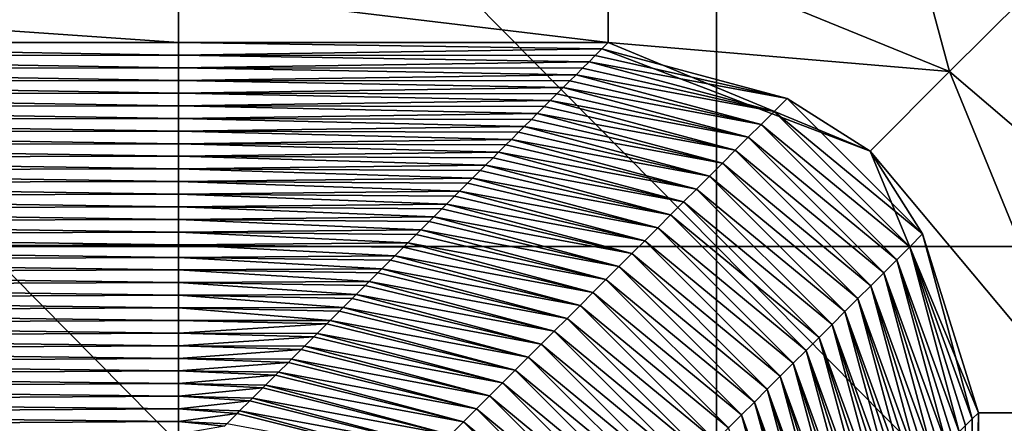
# Model space of a CAD drawing. Units: millimetres. Extents: x 0.1 to 38.1, y 0 to 38.
# Drawn here: x 23.6 to 24.9, y 5 to 5.6 of the extents above; entities that cross this region are included whole.
import ezdxf

# ---------------------------------------------------------------- set-up
doc = ezdxf.new("R2010")
doc.units = ezdxf.units.MM
doc.header["$LTSCALE"] = 81.481481
for name, color, linetype in [('22', 7, 'CONTINUOUS'), ('54', 7, 'CONTINUOUS'), ('55', 7, 'CONTINUOUS'), ('62', 7, 'CONTINUOUS'), ('63', 7, 'CONTINUOUS'), ('65', 7, 'CONTINUOUS'), ('73', 7, 'CONTINUOUS')]:
    doc.layers.add(name, color=color, linetype=linetype)

msp = doc.modelspace()

# ---------------------------------------------------------------- linework, layer by layer
at = {"layer": '22', "color": 7, "linetype": 'CONTINUOUS', "true_color": 0xe0f2ff}
for points in [[(24.532, 6.27), (23.5428, 6.27), (24.532, 5.269), (24.532, 6.27)], [(24.532, 5.269), (23.5428, 6.27), (23.5428, 5.269), (24.532, 5.269)], [(25.5212, 6.27), (24.532, 6.27), (25.5212, 5.269), (25.5212, 6.27)], [(25.5212, 5.269), (24.532, 6.27), (24.532, 5.269), (25.5212, 5.269)], [(24.532, 5.269), (23.5428, 5.269), (24.532, 4.268), (24.532, 5.269)], [(24.532, 4.268), (23.5428, 5.269), (23.5428, 4.268), (24.532, 4.268)], [(25.5212, 5.269), (24.532, 5.269), (25.5212, 4.268), (25.5212, 5.269)], [(25.5212, 4.268), (24.532, 5.269), (24.532, 4.268), (25.5212, 4.268)]]:
    msp.add_3dface(points, dxfattribs=at)
at = {"layer": '54', "color": 7, "linetype": 'CONTINUOUS', "true_color": 0xe0f2ff}
for points in [[(24.8775, 5.0361, -7.9697), (24.8858, 5.0444, -7.4913), (24.8685, 4.0444, -8.4806), (24.8775, 5.0361, -7.9697)], [(24.8685, 4.0444, -8.4806), (24.8858, 5.0444, -7.4913), (24.8858, 4.0444, -7.4913), (24.8685, 4.0444, -8.4806)], [(24.8685, 5.0272, -8.4806), (24.8775, 5.0361, -7.9697), (24.8685, 4.0444, -8.4806), (24.8685, 5.0272, -8.4806)]]:
    msp.add_3dface(points, dxfattribs=at)
at = {"layer": '55', "color": 7, "linetype": 'CONTINUOUS', "true_color": 0xe0f2ff}
for points in [[(22.805, 5.5271, -8.4806), (22.805, 5.5444, -7.4913), (23.806, 5.5273, -8.4684), (22.805, 5.5271, -8.4806)], [(23.806, 5.5273, -8.4684), (22.805, 5.5444, -7.4913), (23.806, 5.5444, -7.4913), (23.806, 5.5273, -8.4684)], [(23.806, 5.5273, -8.4684), (23.806, 5.5444, -7.4913), (24.3775, 5.536, -7.9697), (23.806, 5.5273, -8.4684)], [(24.3775, 5.536, -7.9697), (23.806, 5.5444, -7.4913), (24.3859, 5.5444, -7.4913), (24.3775, 5.536, -7.9697)], [(24.3686, 5.5271, -8.4806), (23.806, 5.5273, -8.4684), (24.3775, 5.536, -7.9697), (24.3686, 5.5271, -8.4806)], [(23.806, 5.5102, -9.4454), (22.805, 5.5271, -8.4806), (23.806, 5.5273, -8.4684), (23.806, 5.5102, -9.4454)], [(22.805, 5.5098, -9.4699), (22.805, 5.5271, -8.4806), (23.806, 5.5102, -9.4454), (22.805, 5.5098, -9.4699)], [(23.806, 5.5102, -9.4454), (23.806, 5.5273, -8.4684), (24.3601, 5.5185, -8.9704), (23.806, 5.5102, -9.4454)], [(24.3601, 5.5185, -8.9704), (23.806, 5.5273, -8.4684), (24.3686, 5.5271, -8.4806), (24.3601, 5.5185, -8.9704)], [(24.3513, 5.5098, -9.4699), (23.806, 5.5102, -9.4454), (24.3601, 5.5185, -8.9704), (24.3513, 5.5098, -9.4699)], [(23.806, 5.4932, -10.4225), (22.805, 5.5098, -9.4699), (23.806, 5.5102, -9.4454), (23.806, 5.4932, -10.4225)], [(22.805, 5.4926, -10.4592), (22.805, 5.5098, -9.4699), (23.806, 5.4932, -10.4225), (22.805, 5.4926, -10.4592)], [(23.806, 5.4932, -10.4225), (23.806, 5.5102, -9.4454), (24.3426, 5.5011, -9.9711), (23.806, 5.4932, -10.4225)], [(24.3426, 5.5011, -9.9711), (23.806, 5.5102, -9.4454), (24.3513, 5.5098, -9.4699), (24.3426, 5.5011, -9.9711)], [(23.806, 5.4761, -11.3996), (22.805, 5.4926, -10.4592), (23.806, 5.4932, -10.4225), (23.806, 5.4761, -11.3996)], [(22.805, 5.4753, -11.4486), (22.805, 5.4926, -10.4592), (23.806, 5.4761, -11.3996), (22.805, 5.4753, -11.4486)], [(24.3341, 5.4926, -10.4592), (23.806, 5.4932, -10.4225), (24.3426, 5.5011, -9.9711), (24.3341, 5.4926, -10.4592)], [(23.806, 5.4761, -11.3996), (23.806, 5.4932, -10.4225), (24.3251, 5.4836, -10.9718), (23.806, 5.4761, -11.3996)], [(24.3251, 5.4836, -10.9718), (23.806, 5.4932, -10.4225), (24.3341, 5.4926, -10.4592), (24.3251, 5.4836, -10.9718)], [(24.3168, 5.4753, -11.4486), (23.806, 5.4761, -11.3996), (24.3251, 5.4836, -10.9718), (24.3168, 5.4753, -11.4486)], [(23.806, 5.4591, -12.3767), (22.805, 5.4753, -11.4486), (23.806, 5.4761, -11.3996), (23.806, 5.4591, -12.3767)], [(22.805, 5.458, -12.4379), (22.805, 5.4753, -11.4486), (23.806, 5.4591, -12.3767), (22.805, 5.458, -12.4379)], [(23.806, 5.4591, -12.3767), (23.806, 5.4761, -11.3996), (24.3077, 5.4661, -11.9725), (23.806, 5.4591, -12.3767)], [(24.3077, 5.4661, -11.9725), (23.806, 5.4761, -11.3996), (24.3168, 5.4753, -11.4486), (24.3077, 5.4661, -11.9725)], [(24.2995, 5.458, -12.4379), (23.806, 5.4591, -12.3767), (24.3077, 5.4661, -11.9725), (24.2995, 5.458, -12.4379)], [(23.806, 5.442, -13.3537), (22.805, 5.458, -12.4379), (23.806, 5.4591, -12.3767), (23.806, 5.442, -13.3537)], [(22.805, 5.4407, -13.4272), (22.805, 5.458, -12.4379), (23.806, 5.442, -13.3537), (22.805, 5.4407, -13.4272)], [(23.806, 5.442, -13.3537), (23.806, 5.4591, -12.3767), (24.2902, 5.4487, -12.9732), (23.806, 5.442, -13.3537)], [(24.2902, 5.4487, -12.9732), (23.806, 5.4591, -12.3767), (24.2995, 5.458, -12.4379), (24.2902, 5.4487, -12.9732)], [(23.806, 5.425, -14.3308), (22.805, 5.4407, -13.4272), (23.806, 5.442, -13.3537), (23.806, 5.425, -14.3308)], [(22.805, 5.4235, -14.4165), (22.805, 5.4407, -13.4272), (23.806, 5.425, -14.3308), (22.805, 5.4235, -14.4165)], [(24.2823, 5.4407, -13.4272), (23.806, 5.442, -13.3537), (24.2902, 5.4487, -12.9732), (24.2823, 5.4407, -13.4272)], [(23.806, 5.425, -14.3308), (23.806, 5.442, -13.3537), (24.2727, 5.4312, -13.9739), (23.806, 5.425, -14.3308)], [(24.2727, 5.4312, -13.9739), (23.806, 5.442, -13.3537), (24.2823, 5.4407, -13.4272), (24.2727, 5.4312, -13.9739)], [(23.806, 5.4079, -15.3079), (22.805, 5.4235, -14.4165), (23.806, 5.425, -14.3308), (23.806, 5.4079, -15.3079)], [(22.805, 5.4062, -15.4058), (22.805, 5.4235, -14.4165), (23.806, 5.4079, -15.3079), (22.805, 5.4062, -15.4058)], [(24.265, 5.4235, -14.4165), (23.806, 5.425, -14.3308), (24.2727, 5.4312, -13.9739), (24.265, 5.4235, -14.4165)], [(23.806, 5.4079, -15.3079), (23.806, 5.425, -14.3308), (24.2553, 5.4137, -14.9746), (23.806, 5.4079, -15.3079)], [(24.2553, 5.4137, -14.9746), (23.806, 5.425, -14.3308), (24.265, 5.4235, -14.4165), (24.2553, 5.4137, -14.9746)], [(24.2477, 5.4062, -15.4058), (23.806, 5.4079, -15.3079), (24.2553, 5.4137, -14.9746), (24.2477, 5.4062, -15.4058)], [(23.806, 5.3909, -16.285), (22.805, 5.4062, -15.4058), (23.806, 5.4079, -15.3079), (23.806, 5.3909, -16.285)], [(22.805, 5.3889, -16.3952), (22.805, 5.4062, -15.4058), (23.806, 5.3909, -16.285), (22.805, 5.3889, -16.3952)], [(23.806, 5.3909, -16.285), (23.806, 5.4079, -15.3079), (24.2378, 5.3963, -15.9753), (23.806, 5.3909, -16.285)], [(24.2378, 5.3963, -15.9753), (23.806, 5.4079, -15.3079), (24.2477, 5.4062, -15.4058), (24.2378, 5.3963, -15.9753)], [(23.806, 5.3738, -17.262), (22.805, 5.3889, -16.3952), (23.806, 5.3909, -16.285), (23.806, 5.3738, -17.262)], [(22.805, 5.3717, -17.3845), (22.805, 5.3889, -16.3952), (23.806, 5.3738, -17.262), (22.805, 5.3717, -17.3845)], [(24.2305, 5.3889, -16.3952), (23.806, 5.3909, -16.285), (24.2378, 5.3963, -15.9753), (24.2305, 5.3889, -16.3952)], [(23.806, 5.3738, -17.262), (23.806, 5.3909, -16.285), (24.2203, 5.3788, -16.976), (23.806, 5.3738, -17.262)], [(24.2203, 5.3788, -16.976), (23.806, 5.3909, -16.285), (24.2305, 5.3889, -16.3952), (24.2203, 5.3788, -16.976)], [(23.806, 5.3568, -18.2391), (22.805, 5.3717, -17.3845), (23.806, 5.3738, -17.262), (23.806, 5.3568, -18.2391)], [(22.805, 5.3544, -18.3738), (22.805, 5.3717, -17.3845), (23.806, 5.3568, -18.2391), (22.805, 5.3544, -18.3738)], [(24.2132, 5.3717, -17.3845), (23.806, 5.3738, -17.262), (24.2203, 5.3788, -16.976), (24.2132, 5.3717, -17.3845)], [(23.806, 5.3568, -18.2391), (23.806, 5.3738, -17.262), (24.2029, 5.3613, -17.9767), (23.806, 5.3568, -18.2391)], [(24.2029, 5.3613, -17.9767), (23.806, 5.3738, -17.262), (24.2132, 5.3717, -17.3845), (24.2029, 5.3613, -17.9767)], [(24.1959, 5.3544, -18.3738), (23.806, 5.3568, -18.2391), (24.2029, 5.3613, -17.9767), (24.1959, 5.3544, -18.3738)], [(23.806, 5.3397, -19.2162), (22.805, 5.3544, -18.3738), (23.806, 5.3568, -18.2391), (23.806, 5.3397, -19.2162)], [(22.805, 5.3371, -19.3631), (22.805, 5.3544, -18.3738), (23.806, 5.3397, -19.2162), (22.805, 5.3371, -19.3631)], [(23.806, 5.3397, -19.2162), (23.806, 5.3568, -18.2391), (24.1854, 5.3439, -18.9774), (23.806, 5.3397, -19.2162)], [(24.1854, 5.3439, -18.9774), (23.806, 5.3568, -18.2391), (24.1959, 5.3544, -18.3738), (24.1854, 5.3439, -18.9774)], [(24.1787, 5.3371, -19.3631), (23.806, 5.3397, -19.2162), (24.1854, 5.3439, -18.9774), (24.1787, 5.3371, -19.3631)], [(23.806, 5.3226, -20.1933), (22.805, 5.3371, -19.3631), (23.806, 5.3397, -19.2162), (23.806, 5.3226, -20.1933)], [(22.805, 5.3199, -20.3524), (22.805, 5.3371, -19.3631), (23.806, 5.3226, -20.1933), (22.805, 5.3199, -20.3524)], [(23.806, 5.3226, -20.1933), (23.806, 5.3397, -19.2162), (24.1679, 5.3264, -19.9781), (23.806, 5.3226, -20.1933)], [(24.1679, 5.3264, -19.9781), (23.806, 5.3397, -19.2162), (24.1787, 5.3371, -19.3631), (24.1679, 5.3264, -19.9781)], [(23.806, 5.3056, -21.1703), (22.805, 5.3199, -20.3524), (23.806, 5.3226, -20.1933), (23.806, 5.3056, -21.1703)], [(22.805, 5.3026, -21.3418), (22.805, 5.3199, -20.3524), (23.806, 5.3056, -21.1703), (22.805, 5.3026, -21.3418)], [(24.1614, 5.3199, -20.3524), (23.806, 5.3226, -20.1933), (24.1679, 5.3264, -19.9781), (24.1614, 5.3199, -20.3524)], [(23.806, 5.3056, -21.1703), (23.806, 5.3226, -20.1933), (24.1505, 5.3089, -20.9788), (23.806, 5.3056, -21.1703)], [(24.1505, 5.3089, -20.9788), (23.806, 5.3226, -20.1933), (24.1614, 5.3199, -20.3524), (24.1505, 5.3089, -20.9788)], [(23.806, 5.2885, -22.1474), (22.805, 5.3026, -21.3418), (23.806, 5.3056, -21.1703), (23.806, 5.2885, -22.1474)], [(24.1441, 5.3026, -21.3418), (23.806, 5.3056, -21.1703), (24.1505, 5.3089, -20.9788), (24.1441, 5.3026, -21.3418)], [(23.806, 5.2885, -22.1474), (23.806, 5.3056, -21.1703), (24.133, 5.2915, -21.9794), (23.806, 5.2885, -22.1474)], [(24.133, 5.2915, -21.9794), (23.806, 5.3056, -21.1703), (24.1441, 5.3026, -21.3418), (24.133, 5.2915, -21.9794)], [(22.805, 5.2853, -22.3311), (22.805, 5.3026, -21.3418), (23.806, 5.2885, -22.1474), (22.805, 5.2853, -22.3311)], [(24.1268, 5.2853, -22.3311), (23.806, 5.2885, -22.1474), (24.133, 5.2915, -21.9794), (24.1268, 5.2853, -22.3311)], [(23.806, 5.2715, -23.1245), (22.805, 5.2853, -22.3311), (23.806, 5.2885, -22.1474), (23.806, 5.2715, -23.1245)], [(22.805, 5.2681, -23.3204), (22.805, 5.2853, -22.3311), (23.806, 5.2715, -23.1245), (22.805, 5.2681, -23.3204)], [(23.806, 5.2715, -23.1245), (23.806, 5.2885, -22.1474), (24.1155, 5.274, -22.9801), (23.806, 5.2715, -23.1245)], [(24.1155, 5.274, -22.9801), (23.806, 5.2885, -22.1474), (24.1268, 5.2853, -22.3311), (24.1155, 5.274, -22.9801)], [(23.806, 5.2544, -24.1016), (22.805, 5.2681, -23.3204), (23.806, 5.2715, -23.1245), (23.806, 5.2544, -24.1016)], [(22.805, 5.2508, -24.3097), (22.805, 5.2681, -23.3204), (23.806, 5.2544, -24.1016), (22.805, 5.2508, -24.3097)], [(24.1096, 5.2681, -23.3204), (23.806, 5.2715, -23.1245), (24.1155, 5.274, -22.9801), (24.1096, 5.2681, -23.3204)], [(23.806, 5.2544, -24.1016), (23.806, 5.2715, -23.1245), (24.0981, 5.2565, -23.9808), (23.806, 5.2544, -24.1016)], [(24.0981, 5.2565, -23.9808), (23.806, 5.2715, -23.1245), (24.1096, 5.2681, -23.3204), (24.0981, 5.2565, -23.9808)], [(23.806, 5.2374, -25.0787), (22.805, 5.2508, -24.3097), (23.806, 5.2544, -24.1016), (23.806, 5.2374, -25.0787)], [(22.805, 5.2335, -25.299), (22.805, 5.2508, -24.3097), (23.806, 5.2374, -25.0787), (22.805, 5.2335, -25.299)], [(24.0923, 5.2508, -24.3097), (23.806, 5.2544, -24.1016), (24.0981, 5.2565, -23.9808), (24.0923, 5.2508, -24.3097)], [(23.806, 5.2374, -25.0787), (23.806, 5.2544, -24.1016), (24.0806, 5.2391, -24.9815), (23.806, 5.2374, -25.0787)], [(24.0806, 5.2391, -24.9815), (23.806, 5.2544, -24.1016), (24.0923, 5.2508, -24.3097), (24.0806, 5.2391, -24.9815)], [(23.806, 5.2203, -26.0557), (22.805, 5.2335, -25.299), (23.806, 5.2374, -25.0787), (23.806, 5.2203, -26.0557)], [(24.075, 5.2335, -25.299), (23.806, 5.2374, -25.0787), (24.0806, 5.2391, -24.9815), (24.075, 5.2335, -25.299)], [(23.806, 5.2203, -26.0557), (23.806, 5.2374, -25.0787), (24.0631, 5.2216, -25.9822), (23.806, 5.2203, -26.0557)], [(24.0631, 5.2216, -25.9822), (23.806, 5.2374, -25.0787), (24.075, 5.2335, -25.299), (24.0631, 5.2216, -25.9822)], [(22.805, 5.2163, -26.2884), (22.805, 5.2335, -25.299), (23.806, 5.2203, -26.0557), (22.805, 5.2163, -26.2884)], [(23.806, 5.2033, -27.0328), (22.805, 5.2163, -26.2884), (23.806, 5.2203, -26.0557), (23.806, 5.2033, -27.0328)], [(22.805, 5.199, -27.2777), (22.805, 5.2163, -26.2884), (23.806, 5.2033, -27.0328), (22.805, 5.199, -27.2777)], [(24.0578, 5.2163, -26.2884), (23.806, 5.2203, -26.0557), (24.0631, 5.2216, -25.9822), (24.0578, 5.2163, -26.2884)], [(23.806, 5.2033, -27.0328), (23.806, 5.2203, -26.0557), (24.0456, 5.2041, -26.9829), (23.806, 5.2033, -27.0328)], [(24.0456, 5.2041, -26.9829), (23.806, 5.2203, -26.0557), (24.0578, 5.2163, -26.2884), (24.0456, 5.2041, -26.9829)], [(23.806, 5.1862, -28.0099), (22.805, 5.199, -27.2777), (23.806, 5.2033, -27.0328), (23.806, 5.1862, -28.0099)], [(22.805, 5.1817, -28.267), (22.805, 5.199, -27.2777), (23.806, 5.1862, -28.0099), (22.805, 5.1817, -28.267)], [(24.0405, 5.199, -27.2777), (23.806, 5.2033, -27.0328), (24.0456, 5.2041, -26.9829), (24.0405, 5.199, -27.2777)], [(23.806, 5.1862, -28.0099), (23.806, 5.2033, -27.0328), (24.0282, 5.1867, -27.9836), (23.806, 5.1862, -28.0099)], [(24.0282, 5.1867, -27.9836), (23.806, 5.2033, -27.0328), (24.0405, 5.199, -27.2777), (24.0282, 5.1867, -27.9836)], [(23.806, 5.1691, -28.987), (22.805, 5.1817, -28.267), (23.806, 5.1862, -28.0099), (23.806, 5.1691, -28.987)], [(24.0232, 5.1817, -28.267), (23.806, 5.1862, -28.0099), (24.0282, 5.1867, -27.9836), (24.0232, 5.1817, -28.267)], [(23.806, 5.1691, -28.987), (23.806, 5.1862, -28.0099), (24.0107, 5.1692, -28.9843), (23.806, 5.1691, -28.987)], [(24.0107, 5.1692, -28.9843), (23.806, 5.1862, -28.0099), (24.0232, 5.1817, -28.267), (24.0107, 5.1692, -28.9843)], [(22.805, 5.1644, -29.2563), (22.805, 5.1817, -28.267), (23.806, 5.1691, -28.987), (22.805, 5.1644, -29.2563)], [(23.806, 5.1521, -29.964), (22.805, 5.1644, -29.2563), (23.806, 5.1691, -28.987), (23.806, 5.1521, -29.964)], [(22.805, 5.1472, -30.2456), (22.805, 5.1644, -29.2563), (23.806, 5.1521, -29.964), (22.805, 5.1472, -30.2456)], [(24.006, 5.1644, -29.2563), (23.806, 5.1691, -28.987), (24.0107, 5.1692, -28.9843), (24.006, 5.1644, -29.2563)], [(23.806, 5.1521, -29.964), (23.806, 5.1691, -28.987), (24.006, 5.1644, -29.2563), (23.806, 5.1521, -29.964)], [(23.9932, 5.1517, -29.985), (23.806, 5.1521, -29.964), (24.006, 5.1644, -29.2563), (23.9932, 5.1517, -29.985)], [(23.806, 5.135, -30.9411), (22.805, 5.1472, -30.2456), (23.806, 5.1521, -29.964), (23.806, 5.135, -30.9411)], [(22.805, 5.1299, -31.235), (22.805, 5.1472, -30.2456), (23.806, 5.135, -30.9411), (22.805, 5.1299, -31.235)], [(23.806, 5.135, -30.9411), (23.806, 5.1521, -29.964), (23.9887, 5.1472, -30.2456), (23.806, 5.135, -30.9411)], [(23.9887, 5.1472, -30.2456), (23.806, 5.1521, -29.964), (23.9932, 5.1517, -29.985), (23.9887, 5.1472, -30.2456)], [(23.9758, 5.1343, -30.9857), (23.806, 5.135, -30.9411), (23.9887, 5.1472, -30.2456), (23.9758, 5.1343, -30.9857)], [(23.806, 5.118, -31.9182), (22.805, 5.1299, -31.235), (23.806, 5.135, -30.9411), (23.806, 5.118, -31.9182)], [(23.806, 5.118, -31.9182), (23.806, 5.135, -30.9411), (23.9714, 5.1299, -31.235), (23.806, 5.118, -31.9182)], [(23.9714, 5.1299, -31.235), (23.806, 5.135, -30.9411), (23.9758, 5.1343, -30.9857), (23.9714, 5.1299, -31.235)], [(22.805, 5.1126, -32.2243), (22.805, 5.1299, -31.235), (23.806, 5.118, -31.9182), (22.805, 5.1126, -32.2243)], [(23.806, 5.1009, -32.8953), (22.805, 5.1126, -32.2243), (23.806, 5.118, -31.9182), (23.806, 5.1009, -32.8953)], [(23.9583, 5.1168, -31.9864), (23.806, 5.118, -31.9182), (23.9714, 5.1299, -31.235), (23.9583, 5.1168, -31.9864)], [(23.806, 5.1009, -32.8953), (23.806, 5.118, -31.9182), (23.9542, 5.1126, -32.2243), (23.806, 5.1009, -32.8953)], [(23.9542, 5.1126, -32.2243), (23.806, 5.118, -31.9182), (23.9583, 5.1168, -31.9864), (23.9542, 5.1126, -32.2243)], [(22.805, 5.0954, -33.2136), (22.805, 5.1126, -32.2243), (23.806, 5.1009, -32.8953), (22.805, 5.0954, -33.2136)], [(23.9408, 5.0993, -32.9871), (23.806, 5.1009, -32.8953), (23.9542, 5.1126, -32.2243), (23.9408, 5.0993, -32.9871)], [(23.806, 5.0839, -33.8723), (22.805, 5.0954, -33.2136), (23.806, 5.1009, -32.8953), (23.806, 5.0839, -33.8723)], [(22.805, 5.0781, -34.2029), (22.805, 5.0954, -33.2136), (23.806, 5.0839, -33.8723), (22.805, 5.0781, -34.2029)], [(23.806, 5.0839, -33.8723), (23.806, 5.1009, -32.8953), (23.9369, 5.0954, -33.2136), (23.806, 5.0839, -33.8723)], [(23.9369, 5.0954, -33.2136), (23.806, 5.1009, -32.8953), (23.9408, 5.0993, -32.9871), (23.9369, 5.0954, -33.2136)], [(23.9234, 5.0819, -33.9878), (23.806, 5.0839, -33.8723), (23.9369, 5.0954, -33.2136), (23.9234, 5.0819, -33.9878)], [(23.806, 5.0668, -34.8494), (22.805, 5.0781, -34.2029), (23.806, 5.0839, -33.8723), (23.806, 5.0668, -34.8494)], [(22.805, 5.0608, -35.1922), (22.805, 5.0781, -34.2029), (23.806, 5.0668, -34.8494), (22.805, 5.0608, -35.1922)], [(23.806, 5.0668, -34.8494), (23.806, 5.0839, -33.8723), (23.9196, 5.0781, -34.2029), (23.806, 5.0668, -34.8494)], [(23.9196, 5.0781, -34.2029), (23.806, 5.0839, -33.8723), (23.9234, 5.0819, -33.9878), (23.9196, 5.0781, -34.2029)], [(23.9059, 5.0644, -34.9885), (23.806, 5.0668, -34.8494), (23.9196, 5.0781, -34.2029), (23.9059, 5.0644, -34.9885)], [(23.806, 5.0498, -35.8265), (22.805, 5.0608, -35.1922), (23.806, 5.0668, -34.8494), (23.806, 5.0498, -35.8265)], [(23.806, 5.0498, -35.8265), (23.806, 5.0668, -34.8494), (23.9024, 5.0608, -35.1922), (23.806, 5.0498, -35.8265)], [(23.9024, 5.0608, -35.1922), (23.806, 5.0668, -34.8494), (23.9059, 5.0644, -34.9885), (23.9024, 5.0608, -35.1922)], [(22.805, 5.0436, -36.1816), (22.805, 5.0608, -35.1922), (23.806, 5.0498, -35.8265), (22.805, 5.0436, -36.1816)], [(23.8884, 5.0469, -35.9892), (23.806, 5.0498, -35.8265), (23.9024, 5.0608, -35.1922), (23.8884, 5.0469, -35.9892)], [(23.806, 5.0327, -36.8036), (22.805, 5.0436, -36.1816), (23.806, 5.0498, -35.8265), (23.806, 5.0327, -36.8036)], [(22.805, 5.0263, -37.1709), (22.805, 5.0436, -36.1816), (23.806, 5.0327, -36.8036), (22.805, 5.0263, -37.1709)], [(23.806, 5.0327, -36.8036), (23.806, 5.0498, -35.8265), (23.8851, 5.0436, -36.1816), (23.806, 5.0327, -36.8036)], [(23.8851, 5.0436, -36.1816), (23.806, 5.0498, -35.8265), (23.8884, 5.0469, -35.9892), (23.8851, 5.0436, -36.1816)], [(23.871, 5.0295, -36.9899), (23.806, 5.0327, -36.8036), (23.8851, 5.0436, -36.1816), (23.871, 5.0295, -36.9899)], [(23.806, 5.0157, -37.7807), (22.805, 5.0263, -37.1709), (23.806, 5.0327, -36.8036), (23.806, 5.0157, -37.7807)], [(23.806, 5.0157, -37.7807), (23.806, 5.0327, -36.8036), (23.8678, 5.0263, -37.1709), (23.806, 5.0157, -37.7807)], [(23.8678, 5.0263, -37.1709), (23.806, 5.0327, -36.8036), (23.871, 5.0295, -36.9899), (23.8678, 5.0263, -37.1709)]]:
    msp.add_3dface(points, dxfattribs=at)
at = {"layer": '62', "color": 7, "linetype": 'CONTINUOUS', "true_color": 0xe0f2ff}
for points in [[(24.3775, 5.536, -7.9697), (24.3859, 5.5444, -7.4913), (24.7395, 5.398, -7.4877), (24.3775, 5.536, -7.9697)], [(24.3686, 5.5271, -8.4806), (24.3775, 5.536, -7.9697), (24.6274, 5.469, -7.9729), (24.3686, 5.5271, -8.4806)], [(24.6274, 5.469, -7.9729), (24.3775, 5.536, -7.9697), (24.7395, 5.398, -7.4877), (24.6274, 5.469, -7.9729)], [(24.3513, 5.5098, -9.4699), (24.3601, 5.5185, -8.9704), (24.61, 5.4515, -8.9736), (24.3513, 5.5098, -9.4699)], [(24.3601, 5.5185, -8.9704), (24.3686, 5.5271, -8.4806), (24.6274, 5.469, -7.9729), (24.3601, 5.5185, -8.9704)], [(24.61, 5.4515, -8.9736), (24.3601, 5.5185, -8.9704), (24.6274, 5.469, -7.9729), (24.61, 5.4515, -8.9736)], [(24.3426, 5.5011, -9.9711), (24.3513, 5.5098, -9.4699), (24.61, 5.4515, -8.9736), (24.3426, 5.5011, -9.9711)], [(24.3251, 5.4836, -10.9718), (24.3341, 5.4926, -10.4592), (24.5925, 5.434, -9.9743), (24.3251, 5.4836, -10.9718)], [(24.3341, 5.4926, -10.4592), (24.3426, 5.5011, -9.9711), (24.5925, 5.434, -9.9743), (24.3341, 5.4926, -10.4592)], [(24.5925, 5.434, -9.9743), (24.3426, 5.5011, -9.9711), (24.61, 5.4515, -8.9736), (24.5925, 5.434, -9.9743)], [(24.3168, 5.4753, -11.4486), (24.3251, 5.4836, -10.9718), (24.575, 5.4166, -10.975), (24.3168, 5.4753, -11.4486)], [(24.575, 5.4166, -10.975), (24.3251, 5.4836, -10.9718), (24.5925, 5.434, -9.9743), (24.575, 5.4166, -10.975)], [(24.2995, 5.458, -12.4379), (24.3077, 5.4661, -11.9725), (24.5576, 5.3991, -11.9757), (24.2995, 5.458, -12.4379)], [(24.3077, 5.4661, -11.9725), (24.3168, 5.4753, -11.4486), (24.575, 5.4166, -10.975), (24.3077, 5.4661, -11.9725)], [(24.5576, 5.3991, -11.9757), (24.3077, 5.4661, -11.9725), (24.575, 5.4166, -10.975), (24.5576, 5.3991, -11.9757)], [(24.8104, 5.286, -7.9729), (24.61, 5.4515, -8.9736), (24.6274, 5.469, -7.9729), (24.8104, 5.286, -7.9729)], [(24.8104, 5.286, -7.9729), (24.6274, 5.469, -7.9729), (24.7395, 5.398, -7.4877), (24.8104, 5.286, -7.9729)], [(24.2902, 5.4487, -12.9732), (24.2995, 5.458, -12.4379), (24.5576, 5.3991, -11.9757), (24.2902, 5.4487, -12.9732)], [(24.793, 5.2685, -8.9736), (24.5925, 5.434, -9.9743), (24.61, 5.4515, -8.9736), (24.793, 5.2685, -8.9736)], [(24.793, 5.2685, -8.9736), (24.61, 5.4515, -8.9736), (24.8104, 5.286, -7.9729), (24.793, 5.2685, -8.9736)], [(24.2727, 5.4312, -13.9739), (24.2823, 5.4407, -13.4272), (24.5401, 5.3816, -12.9764), (24.2727, 5.4312, -13.9739)], [(24.2823, 5.4407, -13.4272), (24.2902, 5.4487, -12.9732), (24.5401, 5.3816, -12.9764), (24.2823, 5.4407, -13.4272)], [(24.5401, 5.3816, -12.9764), (24.2902, 5.4487, -12.9732), (24.5576, 5.3991, -11.9757), (24.5401, 5.3816, -12.9764)], [(24.2553, 5.4137, -14.9746), (24.265, 5.4235, -14.4165), (24.5226, 5.3642, -13.9771), (24.2553, 5.4137, -14.9746)], [(24.265, 5.4235, -14.4165), (24.2727, 5.4312, -13.9739), (24.5226, 5.3642, -13.9771), (24.265, 5.4235, -14.4165)], [(24.5226, 5.3642, -13.9771), (24.2727, 5.4312, -13.9739), (24.5401, 5.3816, -12.9764), (24.5226, 5.3642, -13.9771)], [(24.7755, 5.2511, -9.9743), (24.575, 5.4166, -10.975), (24.5925, 5.434, -9.9743), (24.7755, 5.2511, -9.9743)], [(24.7755, 5.2511, -9.9743), (24.5925, 5.434, -9.9743), (24.793, 5.2685, -8.9736), (24.7755, 5.2511, -9.9743)], [(24.2477, 5.4062, -15.4058), (24.2553, 5.4137, -14.9746), (24.5052, 5.3467, -14.9778), (24.2477, 5.4062, -15.4058)], [(24.5052, 5.3467, -14.9778), (24.2553, 5.4137, -14.9746), (24.5226, 5.3642, -13.9771), (24.5052, 5.3467, -14.9778)], [(24.758, 5.2336, -10.975), (24.5576, 5.3991, -11.9757), (24.575, 5.4166, -10.975), (24.758, 5.2336, -10.975)], [(24.758, 5.2336, -10.975), (24.575, 5.4166, -10.975), (24.7755, 5.2511, -9.9743), (24.758, 5.2336, -10.975)], [(24.2378, 5.3963, -15.9753), (24.2477, 5.4062, -15.4058), (24.5052, 5.3467, -14.9778), (24.2378, 5.3963, -15.9753)], [(24.7406, 5.2161, -11.9757), (24.5401, 5.3816, -12.9764), (24.5576, 5.3991, -11.9757), (24.7406, 5.2161, -11.9757)], [(24.7406, 5.2161, -11.9757), (24.5576, 5.3991, -11.9757), (24.758, 5.2336, -10.975), (24.7406, 5.2161, -11.9757)], [(24.8858, 5.0444, -7.4913), (24.8104, 5.286, -7.9729), (24.7395, 5.398, -7.4877), (24.8858, 5.0444, -7.4913)], [(24.2203, 5.3788, -16.976), (24.2305, 5.3889, -16.3952), (24.4877, 5.3292, -15.9785), (24.2203, 5.3788, -16.976)], [(24.2305, 5.3889, -16.3952), (24.2378, 5.3963, -15.9753), (24.4877, 5.3292, -15.9785), (24.2305, 5.3889, -16.3952)], [(24.4877, 5.3292, -15.9785), (24.2378, 5.3963, -15.9753), (24.5052, 5.3467, -14.9778), (24.4877, 5.3292, -15.9785)], [(24.2029, 5.3613, -17.9767), (24.2132, 5.3717, -17.3845), (24.4702, 5.3118, -16.9792), (24.2029, 5.3613, -17.9767)], [(24.2132, 5.3717, -17.3845), (24.2203, 5.3788, -16.976), (24.4702, 5.3118, -16.9792), (24.2132, 5.3717, -17.3845)], [(24.4702, 5.3118, -16.9792), (24.2203, 5.3788, -16.976), (24.4877, 5.3292, -15.9785), (24.4702, 5.3118, -16.9792)], [(24.7231, 5.1987, -12.9764), (24.5226, 5.3642, -13.9771), (24.5401, 5.3816, -12.9764), (24.7231, 5.1987, -12.9764)], [(24.7231, 5.1987, -12.9764), (24.5401, 5.3816, -12.9764), (24.7406, 5.2161, -11.9757), (24.7231, 5.1987, -12.9764)], [(24.1959, 5.3544, -18.3738), (24.2029, 5.3613, -17.9767), (24.4528, 5.2943, -17.9799), (24.1959, 5.3544, -18.3738)], [(24.4528, 5.2943, -17.9799), (24.2029, 5.3613, -17.9767), (24.4702, 5.3118, -16.9792), (24.4528, 5.2943, -17.9799)], [(24.7056, 5.1812, -13.9771), (24.5052, 5.3467, -14.9778), (24.5226, 5.3642, -13.9771), (24.7056, 5.1812, -13.9771)], [(24.7056, 5.1812, -13.9771), (24.5226, 5.3642, -13.9771), (24.7231, 5.1987, -12.9764), (24.7056, 5.1812, -13.9771)], [(24.1787, 5.3371, -19.3631), (24.1854, 5.3439, -18.9774), (24.4353, 5.2768, -18.9806), (24.1787, 5.3371, -19.3631)], [(24.1854, 5.3439, -18.9774), (24.1959, 5.3544, -18.3738), (24.4528, 5.2943, -17.9799), (24.1854, 5.3439, -18.9774)], [(24.4353, 5.2768, -18.9806), (24.1854, 5.3439, -18.9774), (24.4528, 5.2943, -17.9799), (24.4353, 5.2768, -18.9806)], [(24.6882, 5.1637, -14.9778), (24.4877, 5.3292, -15.9785), (24.5052, 5.3467, -14.9778), (24.6882, 5.1637, -14.9778)], [(24.6882, 5.1637, -14.9778), (24.5052, 5.3467, -14.9778), (24.7056, 5.1812, -13.9771), (24.6882, 5.1637, -14.9778)], [(24.1679, 5.3264, -19.9781), (24.1787, 5.3371, -19.3631), (24.4353, 5.2768, -18.9806), (24.1679, 5.3264, -19.9781)], [(24.1505, 5.3089, -20.9788), (24.1614, 5.3199, -20.3524), (24.4178, 5.2594, -19.9813), (24.1505, 5.3089, -20.9788)], [(24.1614, 5.3199, -20.3524), (24.1679, 5.3264, -19.9781), (24.4178, 5.2594, -19.9813), (24.1614, 5.3199, -20.3524)], [(24.4178, 5.2594, -19.9813), (24.1679, 5.3264, -19.9781), (24.4353, 5.2768, -18.9806), (24.4178, 5.2594, -19.9813)], [(24.6707, 5.1463, -15.9785), (24.4702, 5.3118, -16.9792), (24.4877, 5.3292, -15.9785), (24.6707, 5.1463, -15.9785)], [(24.6707, 5.1463, -15.9785), (24.4877, 5.3292, -15.9785), (24.6882, 5.1637, -14.9778), (24.6707, 5.1463, -15.9785)], [(24.1441, 5.3026, -21.3418), (24.1505, 5.3089, -20.9788), (24.4004, 5.2419, -20.9819), (24.1441, 5.3026, -21.3418)], [(24.4004, 5.2419, -20.9819), (24.1505, 5.3089, -20.9788), (24.4178, 5.2594, -19.9813), (24.4004, 5.2419, -20.9819)], [(24.6532, 5.1288, -16.9792), (24.4528, 5.2943, -17.9799), (24.4702, 5.3118, -16.9792), (24.6532, 5.1288, -16.9792)], [(24.6532, 5.1288, -16.9792), (24.4702, 5.3118, -16.9792), (24.6707, 5.1463, -15.9785), (24.6532, 5.1288, -16.9792)], [(24.1268, 5.2853, -22.3311), (24.133, 5.2915, -21.9794), (24.3829, 5.2244, -21.9826), (24.1268, 5.2853, -22.3311)], [(24.133, 5.2915, -21.9794), (24.1441, 5.3026, -21.3418), (24.4004, 5.2419, -20.9819), (24.133, 5.2915, -21.9794)], [(24.3829, 5.2244, -21.9826), (24.133, 5.2915, -21.9794), (24.4004, 5.2419, -20.9819), (24.3829, 5.2244, -21.9826)], [(24.6358, 5.1113, -17.9799), (24.4353, 5.2768, -18.9806), (24.4528, 5.2943, -17.9799), (24.6358, 5.1113, -17.9799)], [(24.6358, 5.1113, -17.9799), (24.4528, 5.2943, -17.9799), (24.6532, 5.1288, -16.9792), (24.6358, 5.1113, -17.9799)], [(24.1155, 5.274, -22.9801), (24.1268, 5.2853, -22.3311), (24.3829, 5.2244, -21.9826), (24.1155, 5.274, -22.9801)], [(24.8775, 5.0361, -7.9697), (24.793, 5.2685, -8.9736), (24.8104, 5.286, -7.9729), (24.8775, 5.0361, -7.9697)], [(24.8858, 5.0444, -7.4913), (24.8775, 5.0361, -7.9697), (24.8104, 5.286, -7.9729), (24.8858, 5.0444, -7.4913)], [(24.0981, 5.2565, -23.9808), (24.1096, 5.2681, -23.3204), (24.3654, 5.207, -22.9833), (24.0981, 5.2565, -23.9808)], [(24.1096, 5.2681, -23.3204), (24.1155, 5.274, -22.9801), (24.3654, 5.207, -22.9833), (24.1096, 5.2681, -23.3204)], [(24.3654, 5.207, -22.9833), (24.1155, 5.274, -22.9801), (24.3829, 5.2244, -21.9826), (24.3654, 5.207, -22.9833)], [(24.6183, 5.0939, -18.9806), (24.4178, 5.2594, -19.9813), (24.4353, 5.2768, -18.9806), (24.6183, 5.0939, -18.9806)], [(24.6183, 5.0939, -18.9806), (24.4353, 5.2768, -18.9806), (24.6358, 5.1113, -17.9799), (24.6183, 5.0939, -18.9806)], [(24.86, 5.0186, -8.9704), (24.7755, 5.2511, -9.9743), (24.793, 5.2685, -8.9736), (24.86, 5.0186, -8.9704)], [(24.8775, 5.0361, -7.9697), (24.8685, 5.0272, -8.4806), (24.793, 5.2685, -8.9736), (24.8775, 5.0361, -7.9697)], [(24.8685, 5.0272, -8.4806), (24.86, 5.0186, -8.9704), (24.793, 5.2685, -8.9736), (24.8685, 5.0272, -8.4806)], [(24.0806, 5.2391, -24.9815), (24.0923, 5.2508, -24.3097), (24.348, 5.1895, -23.984), (24.0806, 5.2391, -24.9815)], [(24.0923, 5.2508, -24.3097), (24.0981, 5.2565, -23.9808), (24.348, 5.1895, -23.984), (24.0923, 5.2508, -24.3097)], [(24.348, 5.1895, -23.984), (24.0981, 5.2565, -23.9808), (24.3654, 5.207, -22.9833), (24.348, 5.1895, -23.984)], [(24.6008, 5.0764, -19.9813), (24.4004, 5.2419, -20.9819), (24.4178, 5.2594, -19.9813), (24.6008, 5.0764, -19.9813)], [(24.6008, 5.0764, -19.9813), (24.4178, 5.2594, -19.9813), (24.6183, 5.0939, -18.9806), (24.6008, 5.0764, -19.9813)], [(24.8425, 5.0011, -9.9711), (24.758, 5.2336, -10.975), (24.7755, 5.2511, -9.9743), (24.8425, 5.0011, -9.9711)], [(24.86, 5.0186, -8.9704), (24.8513, 5.0099, -9.4699), (24.7755, 5.2511, -9.9743), (24.86, 5.0186, -8.9704)], [(24.8513, 5.0099, -9.4699), (24.8425, 5.0011, -9.9711), (24.7755, 5.2511, -9.9743), (24.8513, 5.0099, -9.4699)], [(24.075, 5.2335, -25.299), (24.0806, 5.2391, -24.9815), (24.3305, 5.172, -24.9847), (24.075, 5.2335, -25.299)], [(24.3305, 5.172, -24.9847), (24.0806, 5.2391, -24.9815), (24.348, 5.1895, -23.984), (24.3305, 5.172, -24.9847)], [(24.5833, 5.0589, -20.9819), (24.3829, 5.2244, -21.9826), (24.4004, 5.2419, -20.9819), (24.5833, 5.0589, -20.9819)], [(24.5833, 5.0589, -20.9819), (24.4004, 5.2419, -20.9819), (24.6008, 5.0764, -19.9813), (24.5833, 5.0589, -20.9819)], [(24.0631, 5.2216, -25.9822), (24.075, 5.2335, -25.299), (24.3305, 5.172, -24.9847), (24.0631, 5.2216, -25.9822)], [(24.5659, 5.0415, -21.9826), (24.3654, 5.207, -22.9833), (24.3829, 5.2244, -21.9826), (24.5659, 5.0415, -21.9826)], [(24.5659, 5.0415, -21.9826), (24.3829, 5.2244, -21.9826), (24.5833, 5.0589, -20.9819), (24.5659, 5.0415, -21.9826)], [(24.825, 4.9837, -10.9718), (24.7406, 5.2161, -11.9757), (24.758, 5.2336, -10.975), (24.825, 4.9837, -10.9718)], [(24.8425, 5.0011, -9.9711), (24.834, 4.9926, -10.4592), (24.758, 5.2336, -10.975), (24.8425, 5.0011, -9.9711)], [(24.834, 4.9926, -10.4592), (24.825, 4.9837, -10.9718), (24.758, 5.2336, -10.975), (24.834, 4.9926, -10.4592)], [(24.0456, 5.2041, -26.9829), (24.0578, 5.2163, -26.2884), (24.313, 5.1546, -25.9854), (24.0456, 5.2041, -26.9829)], [(24.0578, 5.2163, -26.2884), (24.0631, 5.2216, -25.9822), (24.313, 5.1546, -25.9854), (24.0578, 5.2163, -26.2884)], [(24.313, 5.1546, -25.9854), (24.0631, 5.2216, -25.9822), (24.3305, 5.172, -24.9847), (24.313, 5.1546, -25.9854)], [(24.8076, 4.9662, -11.9725), (24.7231, 5.1987, -12.9764), (24.7406, 5.2161, -11.9757), (24.8076, 4.9662, -11.9725)], [(24.825, 4.9837, -10.9718), (24.8167, 4.9754, -11.4486), (24.7406, 5.2161, -11.9757), (24.825, 4.9837, -10.9718)], [(24.8167, 4.9754, -11.4486), (24.8076, 4.9662, -11.9725), (24.7406, 5.2161, -11.9757), (24.8167, 4.9754, -11.4486)], [(24.0282, 5.1867, -27.9836), (24.0405, 5.199, -27.2777), (24.2956, 5.1371, -26.9861), (24.0282, 5.1867, -27.9836)], [(24.0405, 5.199, -27.2777), (24.0456, 5.2041, -26.9829), (24.2956, 5.1371, -26.9861), (24.0405, 5.199, -27.2777)], [(24.2956, 5.1371, -26.9861), (24.0456, 5.2041, -26.9829), (24.313, 5.1546, -25.9854), (24.2956, 5.1371, -26.9861)], [(24.5484, 5.024, -22.9833), (24.348, 5.1895, -23.984), (24.3654, 5.207, -22.9833), (24.5484, 5.024, -22.9833)], [(24.5484, 5.024, -22.9833), (24.3654, 5.207, -22.9833), (24.5659, 5.0415, -21.9826), (24.5484, 5.024, -22.9833)], [(24.7901, 4.9487, -12.9732), (24.7056, 5.1812, -13.9771), (24.7231, 5.1987, -12.9764), (24.7901, 4.9487, -12.9732)], [(24.8076, 4.9662, -11.9725), (24.7995, 4.9581, -12.4379), (24.7231, 5.1987, -12.9764), (24.8076, 4.9662, -11.9725)], [(24.7995, 4.9581, -12.4379), (24.7901, 4.9487, -12.9732), (24.7231, 5.1987, -12.9764), (24.7995, 4.9581, -12.4379)], [(24.0232, 5.1817, -28.267), (24.0282, 5.1867, -27.9836), (24.2781, 5.1196, -27.9868), (24.0232, 5.1817, -28.267)], [(24.2781, 5.1196, -27.9868), (24.0282, 5.1867, -27.9836), (24.2956, 5.1371, -26.9861), (24.2781, 5.1196, -27.9868)], [(24.5309, 5.0065, -23.984), (24.3305, 5.172, -24.9847), (24.348, 5.1895, -23.984), (24.5309, 5.0065, -23.984)], [(24.5309, 5.0065, -23.984), (24.348, 5.1895, -23.984), (24.5484, 5.024, -22.9833), (24.5309, 5.0065, -23.984)], [(24.0107, 5.1692, -28.9843), (24.0232, 5.1817, -28.267), (24.2781, 5.1196, -27.9868), (24.0107, 5.1692, -28.9843)], [(24.5135, 4.9891, -24.9847), (24.313, 5.1546, -25.9854), (24.3305, 5.172, -24.9847), (24.5135, 4.9891, -24.9847)], [(24.5135, 4.9891, -24.9847), (24.3305, 5.172, -24.9847), (24.5309, 5.0065, -23.984), (24.5135, 4.9891, -24.9847)], [(24.7726, 4.9313, -13.9739), (24.6882, 5.1637, -14.9778), (24.7056, 5.1812, -13.9771), (24.7726, 4.9313, -13.9739)], [(24.7901, 4.9487, -12.9732), (24.7822, 4.9408, -13.4272), (24.7056, 5.1812, -13.9771), (24.7901, 4.9487, -12.9732)], [(24.7822, 4.9408, -13.4272), (24.7726, 4.9313, -13.9739), (24.7056, 5.1812, -13.9771), (24.7822, 4.9408, -13.4272)], [(23.9932, 5.1517, -29.985), (24.006, 5.1644, -29.2563), (24.2606, 5.1022, -28.9875), (23.9932, 5.1517, -29.985)], [(24.006, 5.1644, -29.2563), (24.0107, 5.1692, -28.9843), (24.2606, 5.1022, -28.9875), (24.006, 5.1644, -29.2563)], [(24.2606, 5.1022, -28.9875), (24.0107, 5.1692, -28.9843), (24.2781, 5.1196, -27.9868), (24.2606, 5.1022, -28.9875)], [(24.7552, 4.9138, -14.9746), (24.6707, 5.1463, -15.9785), (24.6882, 5.1637, -14.9778), (24.7552, 4.9138, -14.9746)], [(24.7726, 4.9313, -13.9739), (24.7649, 4.9236, -14.4165), (24.6882, 5.1637, -14.9778), (24.7726, 4.9313, -13.9739)], [(24.7649, 4.9236, -14.4165), (24.7552, 4.9138, -14.9746), (24.6882, 5.1637, -14.9778), (24.7649, 4.9236, -14.4165)], [(23.9758, 5.1343, -30.9857), (23.9887, 5.1472, -30.2456), (24.2432, 5.0847, -29.9882), (23.9758, 5.1343, -30.9857)], [(23.9887, 5.1472, -30.2456), (23.9932, 5.1517, -29.985), (24.2432, 5.0847, -29.9882), (23.9887, 5.1472, -30.2456)], [(24.2432, 5.0847, -29.9882), (23.9932, 5.1517, -29.985), (24.2606, 5.1022, -28.9875), (24.2432, 5.0847, -29.9882)], [(24.496, 4.9716, -25.9854), (24.2956, 5.1371, -26.9861), (24.313, 5.1546, -25.9854), (24.496, 4.9716, -25.9854)], [(24.496, 4.9716, -25.9854), (24.313, 5.1546, -25.9854), (24.5135, 4.9891, -24.9847), (24.496, 4.9716, -25.9854)], [(24.7377, 4.8963, -15.9753), (24.6532, 5.1288, -16.9792), (24.6707, 5.1463, -15.9785), (24.7377, 4.8963, -15.9753)], [(24.7552, 4.9138, -14.9746), (24.7477, 4.9063, -15.4058), (24.6707, 5.1463, -15.9785), (24.7552, 4.9138, -14.9746)], [(24.7477, 4.9063, -15.4058), (24.7377, 4.8963, -15.9753), (24.6707, 5.1463, -15.9785), (24.7477, 4.9063, -15.4058)], [(23.9714, 5.1299, -31.235), (23.9758, 5.1343, -30.9857), (24.2257, 5.0672, -30.9889), (23.9714, 5.1299, -31.235)], [(24.2257, 5.0672, -30.9889), (23.9758, 5.1343, -30.9857), (24.2432, 5.0847, -29.9882), (24.2257, 5.0672, -30.9889)], [(24.4785, 4.9541, -26.9861), (24.2781, 5.1196, -27.9868), (24.2956, 5.1371, -26.9861), (24.4785, 4.9541, -26.9861)], [(24.4785, 4.9541, -26.9861), (24.2956, 5.1371, -26.9861), (24.496, 4.9716, -25.9854), (24.4785, 4.9541, -26.9861)], [(23.9583, 5.1168, -31.9864), (23.9714, 5.1299, -31.235), (24.2257, 5.0672, -30.9889), (23.9583, 5.1168, -31.9864)], [(24.4611, 4.9367, -27.9868), (24.2606, 5.1022, -28.9875), (24.2781, 5.1196, -27.9868), (24.4611, 4.9367, -27.9868)], [(24.4611, 4.9367, -27.9868), (24.2781, 5.1196, -27.9868), (24.4785, 4.9541, -26.9861), (24.4611, 4.9367, -27.9868)], [(24.7202, 4.8789, -16.976), (24.6358, 5.1113, -17.9799), (24.6532, 5.1288, -16.9792), (24.7202, 4.8789, -16.976)], [(24.7377, 4.8963, -15.9753), (24.7304, 4.889, -16.3952), (24.6532, 5.1288, -16.9792), (24.7377, 4.8963, -15.9753)], [(24.7304, 4.889, -16.3952), (24.7202, 4.8789, -16.976), (24.6532, 5.1288, -16.9792), (24.7304, 4.889, -16.3952)], [(23.9408, 5.0993, -32.9871), (23.9542, 5.1126, -32.2243), (24.2082, 5.0498, -31.9896), (23.9408, 5.0993, -32.9871)], [(23.9542, 5.1126, -32.2243), (23.9583, 5.1168, -31.9864), (24.2082, 5.0498, -31.9896), (23.9542, 5.1126, -32.2243)], [(24.2082, 5.0498, -31.9896), (23.9583, 5.1168, -31.9864), (24.2257, 5.0672, -30.9889), (24.2082, 5.0498, -31.9896)], [(24.7028, 4.8614, -17.9767), (24.6183, 5.0939, -18.9806), (24.6358, 5.1113, -17.9799), (24.7028, 4.8614, -17.9767)], [(24.7202, 4.8789, -16.976), (24.7131, 4.8717, -17.3845), (24.6358, 5.1113, -17.9799), (24.7202, 4.8789, -16.976)], [(24.7131, 4.8717, -17.3845), (24.7028, 4.8614, -17.9767), (24.6358, 5.1113, -17.9799), (24.7131, 4.8717, -17.3845)], [(23.9234, 5.0819, -33.9878), (23.9369, 5.0954, -33.2136), (24.1908, 5.0323, -32.9903), (23.9234, 5.0819, -33.9878)], [(23.9369, 5.0954, -33.2136), (23.9408, 5.0993, -32.9871), (24.1908, 5.0323, -32.9903), (23.9369, 5.0954, -33.2136)], [(24.1908, 5.0323, -32.9903), (23.9408, 5.0993, -32.9871), (24.2082, 5.0498, -31.9896), (24.1908, 5.0323, -32.9903)], [(24.4436, 4.9192, -28.9875), (24.2432, 5.0847, -29.9882), (24.2606, 5.1022, -28.9875), (24.4436, 4.9192, -28.9875)], [(24.4436, 4.9192, -28.9875), (24.2606, 5.1022, -28.9875), (24.4611, 4.9367, -27.9868), (24.4436, 4.9192, -28.9875)], [(24.6853, 4.8439, -18.9774), (24.6008, 5.0764, -19.9813), (24.6183, 5.0939, -18.9806), (24.6853, 4.8439, -18.9774)], [(24.7028, 4.8614, -17.9767), (24.6958, 4.8545, -18.3738), (24.6183, 5.0939, -18.9806), (24.7028, 4.8614, -17.9767)], [(24.6958, 4.8545, -18.3738), (24.6853, 4.8439, -18.9774), (24.6183, 5.0939, -18.9806), (24.6958, 4.8545, -18.3738)], [(23.9059, 5.0644, -34.9885), (23.9196, 5.0781, -34.2029), (24.1733, 5.0148, -33.991), (23.9059, 5.0644, -34.9885)], [(23.9196, 5.0781, -34.2029), (23.9234, 5.0819, -33.9878), (24.1733, 5.0148, -33.991), (23.9196, 5.0781, -34.2029)], [(24.1733, 5.0148, -33.991), (23.9234, 5.0819, -33.9878), (24.1908, 5.0323, -32.9903), (24.1733, 5.0148, -33.991)], [(24.4261, 4.9017, -29.9882), (24.2257, 5.0672, -30.9889), (24.2432, 5.0847, -29.9882), (24.4261, 4.9017, -29.9882)], [(24.4261, 4.9017, -29.9882), (24.2432, 5.0847, -29.9882), (24.4436, 4.9192, -28.9875), (24.4261, 4.9017, -29.9882)], [(23.9024, 5.0608, -35.1922), (23.9059, 5.0644, -34.9885), (24.1558, 4.9974, -34.9917), (23.9024, 5.0608, -35.1922)], [(24.1558, 4.9974, -34.9917), (23.9059, 5.0644, -34.9885), (24.1733, 5.0148, -33.991), (24.1558, 4.9974, -34.9917)], [(24.4087, 4.8843, -30.9889), (24.2082, 5.0498, -31.9896), (24.2257, 5.0672, -30.9889), (24.4087, 4.8843, -30.9889)], [(24.4087, 4.8843, -30.9889), (24.2257, 5.0672, -30.9889), (24.4261, 4.9017, -29.9882), (24.4087, 4.8843, -30.9889)], [(24.6678, 4.8265, -19.9781), (24.5833, 5.0589, -20.9819), (24.6008, 5.0764, -19.9813), (24.6678, 4.8265, -19.9781)], [(24.6853, 4.8439, -18.9774), (24.6786, 4.8372, -19.3631), (24.6008, 5.0764, -19.9813), (24.6853, 4.8439, -18.9774)], [(24.6786, 4.8372, -19.3631), (24.6678, 4.8265, -19.9781), (24.6008, 5.0764, -19.9813), (24.6786, 4.8372, -19.3631)], [(23.8884, 5.0469, -35.9892), (23.9024, 5.0608, -35.1922), (24.1558, 4.9974, -34.9917), (23.8884, 5.0469, -35.9892)], [(24.6504, 4.809, -20.9788), (24.5659, 5.0415, -21.9826), (24.5833, 5.0589, -20.9819), (24.6504, 4.809, -20.9788)], [(24.6678, 4.8265, -19.9781), (24.6613, 4.8199, -20.3524), (24.5833, 5.0589, -20.9819), (24.6678, 4.8265, -19.9781)], [(24.6613, 4.8199, -20.3524), (24.6504, 4.809, -20.9788), (24.5833, 5.0589, -20.9819), (24.6613, 4.8199, -20.3524)], [(23.871, 5.0295, -36.9899), (23.8851, 5.0436, -36.1816), (24.1384, 4.9799, -35.9924), (23.871, 5.0295, -36.9899)], [(23.8851, 5.0436, -36.1816), (23.8884, 5.0469, -35.9892), (24.1384, 4.9799, -35.9924), (23.8851, 5.0436, -36.1816)], [(24.1384, 4.9799, -35.9924), (23.8884, 5.0469, -35.9892), (24.1558, 4.9974, -34.9917), (24.1384, 4.9799, -35.9924)], [(24.3912, 4.8668, -31.9896), (24.1908, 5.0323, -32.9903), (24.2082, 5.0498, -31.9896), (24.3912, 4.8668, -31.9896)], [(24.3912, 4.8668, -31.9896), (24.2082, 5.0498, -31.9896), (24.4087, 4.8843, -30.9889), (24.3912, 4.8668, -31.9896)], [(24.6329, 4.7915, -21.9794), (24.5484, 5.024, -22.9833), (24.5659, 5.0415, -21.9826), (24.6329, 4.7915, -21.9794)], [(24.6504, 4.809, -20.9788), (24.644, 4.8027, -21.3418), (24.5659, 5.0415, -21.9826), (24.6504, 4.809, -20.9788)], [(24.644, 4.8027, -21.3418), (24.6329, 4.7915, -21.9794), (24.5659, 5.0415, -21.9826), (24.644, 4.8027, -21.3418)], [(24.3737, 4.8493, -32.9903), (24.1733, 5.0148, -33.991), (24.1908, 5.0323, -32.9903), (24.3737, 4.8493, -32.9903)], [(24.3737, 4.8493, -32.9903), (24.1908, 5.0323, -32.9903), (24.3912, 4.8668, -31.9896), (24.3737, 4.8493, -32.9903)]]:
    msp.add_3dface(points, dxfattribs=at)
at = {"layer": '63', "color": 7, "linetype": 'CONTINUOUS', "true_color": 0xe0f2ff}
for points in [[(24.8858, 4.0444, -7.4913), (24.8858, 5.0444, -7.4913), (25.0353, 5.0444, -7.1434), (24.8858, 4.0444, -7.4913)], [(24.9557, 4.0444, -7.245), (24.8858, 4.0444, -7.4913), (25.0353, 5.0444, -7.1434), (24.9557, 4.0444, -7.245)]]:
    msp.add_3dface(points, dxfattribs=at)
at = {"layer": '65', "color": 7, "linetype": 'CONTINUOUS', "true_color": 0xe0f2ff}
for points in [[(24.3859, 5.5444, -7.4913), (23.806, 5.6142, -7.245), (24.3859, 5.6938, -7.1434), (24.3859, 5.5444, -7.4913)], [(23.806, 5.5444, -7.4913), (22.805, 5.5444, -7.4913), (22.805, 5.6142, -7.245), (23.806, 5.5444, -7.4913)], [(23.806, 5.5444, -7.4913), (22.805, 5.6142, -7.245), (23.806, 5.6142, -7.245), (23.806, 5.5444, -7.4913)], [(24.3859, 5.5444, -7.4913), (23.806, 5.5444, -7.4913), (23.806, 5.6142, -7.245), (24.3859, 5.5444, -7.4913)]]:
    msp.add_3dface(points, dxfattribs=at)
at = {"layer": '73', "color": 7, "linetype": 'CONTINUOUS', "true_color": 0xe0f2ff}
for points in [[(24.3859, 5.6938, -7.1434), (24.7168, 5.9879, -7), (24.8469, 5.5055, -7.1409), (24.3859, 5.6938, -7.1434)], [(24.7168, 5.9879, -7), (25.0937, 5.7506, -7), (24.8469, 5.5055, -7.1409), (24.7168, 5.9879, -7)], [(25.0937, 5.7506, -7), (25.3857, 5.0444, -7), (24.8469, 5.5055, -7.1409), (25.0937, 5.7506, -7)], [(24.3859, 5.5444, -7.4913), (24.3859, 5.6938, -7.1434), (24.8469, 5.5055, -7.1409), (24.3859, 5.5444, -7.4913)], [(24.7395, 5.398, -7.4877), (24.3859, 5.5444, -7.4913), (24.8469, 5.5055, -7.1409), (24.7395, 5.398, -7.4877)], [(25.0353, 5.0444, -7.1434), (24.7395, 5.398, -7.4877), (24.8469, 5.5055, -7.1409), (25.0353, 5.0444, -7.1434)], [(25.3857, 5.0444, -7), (25.0353, 5.0444, -7.1434), (24.8469, 5.5055, -7.1409), (25.3857, 5.0444, -7)], [(25.0353, 5.0444, -7.1434), (24.8858, 5.0444, -7.4913), (24.7395, 5.398, -7.4877), (25.0353, 5.0444, -7.1434)]]:
    msp.add_3dface(points, dxfattribs=at)

doc.saveas('drawing.dxf')
